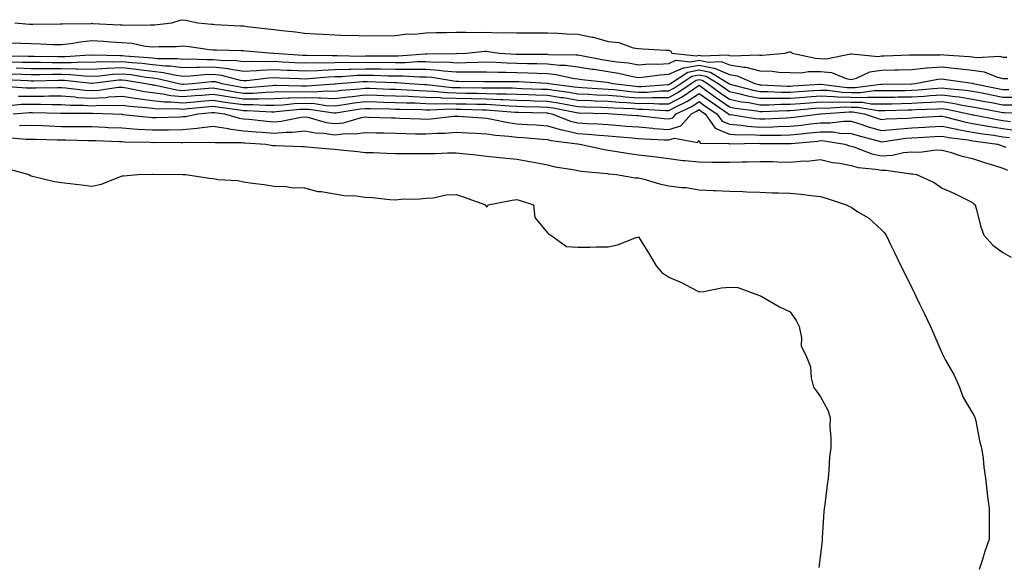
# Model space of a CAD drawing. Units: inches. Extents: x 976403 to 979043, y 7260938 to 7263578.
# Drawn here: x 976974 to 977299, y 7261703 to 7261883 of the extents above; entities that cross this region are included whole.
import ezdxf

# ---------------------------------------------------------------- set-up
doc = ezdxf.new("R2010")
doc.units = ezdxf.units.IN
doc.header["$MEASUREMENT"] = 0
doc.layers.add('Contour_97647260', color=7, linetype='Continuous', true_color=0xde374d)

msp = doc.modelspace()

# ---------------------------------------------------------------- linework, layer by layer
at = {"layer": 'Contour_97647260'}
for points in [[(976972.72, 7261881.92, 3149), (976977.56, 7261881.43, 3149), (976978.05, 7261881.4, 3149), (976978.58, 7261881.39, 3149), (976987.66, 7261881.53, 3149), (976988.05, 7261881.52, 3149), (976988.4, 7261881.57, 3149), (976997.82, 7261881.69, 3149), (976998.05, 7261881.71, 3149), (976998.27, 7261881.7, 3149), (977007.37, 7261881.24, 3149), (977008.05, 7261881.2, 3149), (977008.84, 7261881.13, 3149), (977017.39, 7261881.26, 3149), (977018.05, 7261881.18, 3149), (977018.74, 7261881.23, 3149), (977024.36, 7261881.92, 3149), (977027.18, 7261882.79, 3149), (977028.05, 7261882.91, 3149), (977028.93, 7261882.8, 3149), (977032.95, 7261881.92, 3149), (977037.58, 7261881.45, 3149), (977038.05, 7261881.39, 3149), (977038.6, 7261881.37, 3149), (977047.01, 7261880.88, 3149), (977048.05, 7261880.85, 3149), (977049.25, 7261880.72, 3149), (977056.04, 7261879.91, 3149), (977058.05, 7261879.71, 3149), (977060.63, 7261879.34, 3149), (977065.07, 7261878.94, 3149), (977068.05, 7261878.45, 3149), (977071.73, 7261878.24, 3149), (977074.24, 7261878.11, 3149), (977078.05, 7261877.89, 3149), (977082.25, 7261877.72, 3149), (977083.9, 7261877.77, 3149), (977088.05, 7261877.58, 3149), (977092.3, 7261877.67, 3149), (977093.76, 7261877.63, 3149), (977098.05, 7261877.71, 3149), (977101.74, 7261878.23, 3149), (977104.32, 7261878.19, 3149), (977108.05, 7261878.59, 3149), (977111.32, 7261878.65, 3149), (977114.83, 7261878.7, 3149), (977118.05, 7261878.76, 3149), (977121.13, 7261878.84, 3149), (977124.82, 7261878.69, 3149), (977128.05, 7261878.78, 3149), (977131.37, 7261878.6, 3149), (977134.86, 7261878.73, 3149), (977138.05, 7261878.53, 3149), (977141.43, 7261878.54, 3149), (977144.7, 7261878.57, 3149), (977148.05, 7261878.58, 3149), (977151.53, 7261878.44, 3149), (977154.43, 7261878.3, 3149), (977158.05, 7261878.16, 3149), (977162.78, 7261877.19, 3149), (977163.29, 7261877.16, 3149), (977168.05, 7261875.7, 3149), (977171.55, 7261875.42, 3149), (977176.28, 7261873.69, 3149), (977178.05, 7261873.44, 3149), (977179.45, 7261873.32, 3149), (977187.06, 7261872.91, 3149), (977188.05, 7261872.83, 3149), (977188.67, 7261872.54, 3149), (977189.05, 7261871.92, 3149), (977197.14, 7261871.01, 3149), (977198.05, 7261871.19, 3149), (977198.98, 7261870.99, 3149), (977207.51, 7261871.38, 3149), (977208.05, 7261871.16, 3149), (977208.95, 7261871.02, 3149), (977217.48, 7261871.35, 3149), (977218.05, 7261871.21, 3149), (977218.78, 7261871.19, 3149), (977226.38, 7261871.92, 3149), (977227.65, 7261872.32, 3149), (977228.05, 7261872.35, 3149), (977228.36, 7261872.23, 3149), (977228.7, 7261871.92, 3149), (977236.34, 7261870.21, 3149), (977238.05, 7261870.17, 3149), (977239.94, 7261870.03, 3149), (977247.83, 7261871.7, 3149), (977248.05, 7261871.66, 3149), (977248.26, 7261871.71, 3149), (977256.95, 7261870.82, 3149), (977258.05, 7261870.97, 3149), (977258.97, 7261871, 3149), (977267.44, 7261871.31, 3149), (977268.05, 7261871.32, 3149), (977268.59, 7261871.38, 3149), (977277.52, 7261871.39, 3149), (977278.05, 7261871.43, 3149), (977278.6, 7261871.37, 3149), (977286.93, 7261870.8, 3149), (977288.05, 7261870.67, 3149), (977289.51, 7261870.46, 3149), (977297.01, 7261870.88, 3149), (977298.05, 7261870.62, 3149), (977299.36, 7261870.61, 3149)], [(976971.42, 7261875.29, 3148), (976974.74, 7261875.23, 3148), (976978.05, 7261875.04, 3148), (976981.11, 7261874.98, 3148), (976985.22, 7261874.75, 3148), (976988.05, 7261874.69, 3148), (976991.18, 7261875.05, 3148), (976994.3, 7261875.67, 3148), (976998.05, 7261876.02, 3148), (977001.93, 7261875.8, 3148), (977004.33, 7261875.64, 3148), (977008.05, 7261875.42, 3148), (977011.27, 7261875.14, 3148), (977015.76, 7261874.21, 3148), (977018.05, 7261873.96, 3148), (977020.22, 7261874.09, 3148), (977025.84, 7261874.13, 3148), (977028.05, 7261874.27, 3148), (977030.16, 7261874.03, 3148), (977036.85, 7261873.12, 3148), (977038.05, 7261872.97, 3148), (977039.07, 7261872.94, 3148), (977047.22, 7261872.75, 3148), (977048.05, 7261872.72, 3148), (977048.77, 7261872.64, 3148), (977057.72, 7261871.92, 3148), (977058.06, 7261871.91, 3148), (977067.41, 7261871.28, 3148), (977068.05, 7261871.25, 3148), (977068.69, 7261871.28, 3148), (977077.25, 7261871.12, 3148), (977078.05, 7261871.14, 3148), (977078.8, 7261871.17, 3148), (977087.07, 7261870.94, 3148), (977088.05, 7261870.97, 3148), (977089.01, 7261870.96, 3148), (977097.19, 7261871.06, 3148), (977098.05, 7261871.05, 3148), (977098.92, 7261871.05, 3148), (977107.84, 7261871.71, 3148), (977108.05, 7261871.71, 3148), (977108.27, 7261871.7, 3148), (977117.92, 7261871.79, 3148), (977118.05, 7261871.78, 3148), (977118.19, 7261871.78, 3148), (977121.41, 7261871.92, 3148), (977127.48, 7261872.49, 3148), (977128.05, 7261872.5, 3148), (977128.6, 7261872.47, 3148), (977132.29, 7261871.92, 3148), (977137.69, 7261871.56, 3148), (977138.05, 7261871.55, 3148), (977138.43, 7261871.54, 3148), (977147.67, 7261871.54, 3148), (977148.05, 7261871.53, 3148), (977148.49, 7261871.48, 3148), (977157.49, 7261871.36, 3148), (977158.05, 7261871.3, 3148), (977158.79, 7261871.18, 3148), (977165.95, 7261869.82, 3148), (977168.05, 7261869.52, 3148), (977170.9, 7261869.07, 3148), (977174.81, 7261868.68, 3148), (977178.05, 7261868.08, 3148), (977181.63, 7261868.34, 3148), (977184.44, 7261868.31, 3148), (977188.05, 7261868.53, 3148), (977190.41, 7261869.56, 3148), (977195.15, 7261869.02, 3148), (977198.05, 7261869.59, 3148), (977201.01, 7261868.96, 3148), (977205.29, 7261869.16, 3148), (977208.05, 7261868.01, 3148), (977212.71, 7261867.26, 3148), (977213.42, 7261867.29, 3148), (977218.05, 7261866.09, 3148), (977222.12, 7261865.99, 3148), (977224.3, 7261865.67, 3148), (977228.05, 7261865.56, 3148), (977231.59, 7261865.46, 3148), (977234.08, 7261865.89, 3148), (977238.05, 7261865.82, 3148), (977241.66, 7261865.53, 3148), (977246.47, 7261863.5, 3148), (977248.05, 7261863.26, 3148), (977249.82, 7261863.69, 3148), (977254.25, 7261865.72, 3148), (977258.05, 7261866.25, 3148), (977262.49, 7261866.36, 3148), (977263.58, 7261866.39, 3148), (977268.05, 7261866.52, 3148), (977272.96, 7261867.01, 3148), (977273.14, 7261867.01, 3148), (977278.05, 7261867.41, 3148), (977283.02, 7261866.89, 3148), (977283.09, 7261866.88, 3148), (977288.05, 7261866.32, 3148), (977291.89, 7261865.76, 3148), (977295.92, 7261864.05, 3148), (977298.05, 7261863.54, 3148), (977299.66, 7261863.53, 3148)], [(976969.01, 7261870.96, 3147), (976977.05, 7261870.92, 3147), (976978.05, 7261870.88, 3147), (976979.08, 7261870.89, 3147), (976986.89, 7261870.76, 3147), (976988.05, 7261870.77, 3147), (976989.23, 7261870.74, 3147), (976997.42, 7261871.29, 3147), (976998.05, 7261871.28, 3147), (976998.67, 7261871.3, 3147), (977007.22, 7261871.09, 3147), (977008.05, 7261871.13, 3147), (977008.94, 7261871.03, 3147), (977016.64, 7261870.51, 3147), (977018.05, 7261870.34, 3147), (977019.82, 7261870.15, 3147), (977026.3, 7261870.17, 3147), (977028.05, 7261869.94, 3147), (977029.97, 7261870, 3147), (977035.88, 7261869.75, 3147), (977038.05, 7261869.81, 3147), (977040.44, 7261869.53, 3147), (977045.62, 7261869.49, 3147), (977048.05, 7261869.11, 3147), (977050.74, 7261869.23, 3147), (977055.24, 7261869.11, 3147), (977058.05, 7261869.21, 3147), (977060.89, 7261869.08, 3147), (977064.93, 7261868.8, 3147), (977068.05, 7261868.66, 3147), (977071.2, 7261868.77, 3147), (977074.84, 7261868.71, 3147), (977078.05, 7261868.81, 3147), (977081.08, 7261868.89, 3147), (977084.92, 7261868.8, 3147), (977088.05, 7261868.87, 3147), (977091.14, 7261868.83, 3147), (977095.01, 7261868.88, 3147), (977098.05, 7261868.84, 3147), (977101.13, 7261868.84, 3147), (977105.29, 7261869.16, 3147), (977108.05, 7261869.17, 3147), (977111.02, 7261868.95, 3147), (977115.13, 7261869, 3147), (977118.05, 7261868.75, 3147), (977121.17, 7261868.8, 3147), (977125.09, 7261868.96, 3147), (977128.05, 7261869, 3147), (977131.08, 7261868.89, 3147), (977134.78, 7261868.65, 3147), (977138.05, 7261868.54, 3147), (977141.52, 7261868.45, 3147), (977144.58, 7261868.45, 3147), (977148.05, 7261868.36, 3147), (977152.04, 7261867.93, 3147), (977154.04, 7261867.91, 3147), (977158.05, 7261867.37, 3147), (977162.77, 7261866.64, 3147), (977163.4, 7261866.57, 3147), (977168.05, 7261865.89, 3147), (977171.48, 7261865.35, 3147), (977175.61, 7261864.36, 3147), (977178.05, 7261863.91, 3147), (977180.2, 7261864.07, 3147), (977185.19, 7261864.78, 3147), (977188.05, 7261864.96, 3147), (977192.91, 7261867.06, 3147), (977193.16, 7261867.03, 3147), (977198.05, 7261867.98, 3147), (977203.04, 7261866.93, 3147), (977203.06, 7261866.93, 3147), (977208.05, 7261864.86, 3147), (977210.58, 7261864.45, 3147), (977216.39, 7261861.92, 3147), (977217.71, 7261861.58, 3147), (977218.05, 7261861.51, 3147), (977218.46, 7261861.51, 3147), (977227.17, 7261861.04, 3147), (977228.05, 7261861.03, 3147), (977228.87, 7261861.1, 3147), (977237.83, 7261861.7, 3147), (977238.05, 7261861.71, 3147), (977238.26, 7261861.71, 3147), (977246.73, 7261860.6, 3147), (977248.05, 7261860.57, 3147), (977249.42, 7261860.55, 3147), (977257.86, 7261861.73, 3147), (977258.24, 7261861.73, 3147), (977267.95, 7261861.82, 3147), (977268.05, 7261861.82, 3147), (977268.14, 7261861.83, 3147), (977269.14, 7261861.92, 3147), (977276.69, 7261863.28, 3147), (977278.05, 7261863.39, 3147), (977279.38, 7261863.25, 3147), (977287.97, 7261862, 3147), (977288.05, 7261861.99, 3147), (977288.11, 7261861.98, 3147), (977288.25, 7261861.92, 3147), (977296.41, 7261860.28, 3147), (977298.05, 7261859.97, 3147), (977300.03, 7261859.94, 3147)], [(976970.99, 7261868.98, 3146), (976975.09, 7261868.96, 3146), (976978.05, 7261868.87, 3146), (976981.1, 7261868.87, 3146), (976984.94, 7261868.81, 3146), (976988.05, 7261868.81, 3146), (976991.21, 7261868.76, 3146), (976995.15, 7261869.02, 3146), (976998.05, 7261868.96, 3146), (977000.86, 7261869.11, 3146), (977005.13, 7261869, 3146), (977008.05, 7261869.13, 3146), (977011.18, 7261868.79, 3146), (977014.68, 7261868.55, 3146), (977018.05, 7261868.14, 3146), (977022.27, 7261867.7, 3146), (977023.83, 7261867.7, 3146), (977028.05, 7261867.14, 3146), (977032.67, 7261867.3, 3146), (977033.4, 7261867.27, 3146), (977038.05, 7261867.4, 3146), (977042.94, 7261866.81, 3146), (977043.23, 7261866.74, 3146), (977048.05, 7261865.99, 3146), (977052.33, 7261866.2, 3146), (977053.63, 7261866.34, 3146), (977058.05, 7261866.53, 3146), (977062.43, 7261866.3, 3146), (977063.7, 7261866.27, 3146), (977068.05, 7261866.06, 3146), (977072.35, 7261866.22, 3146), (977073.64, 7261866.33, 3146), (977078.05, 7261866.48, 3146), (977082.74, 7261866.61, 3146), (977083.31, 7261866.66, 3146), (977088.05, 7261866.77, 3146), (977092.84, 7261866.71, 3146), (977093.27, 7261866.7, 3146), (977098.05, 7261866.63, 3146), (977102.77, 7261866.64, 3146), (977103.37, 7261866.6, 3146), (977108.05, 7261866.62, 3146), (977112.43, 7261866.3, 3146), (977113.9, 7261866.07, 3146), (977118.05, 7261865.72, 3146), (977121.91, 7261865.78, 3146), (977124.23, 7261865.74, 3146), (977128.05, 7261865.79, 3146), (977131.79, 7261865.66, 3146), (977134.31, 7261865.66, 3146), (977138.05, 7261865.53, 3146), (977141.58, 7261865.45, 3146), (977144.69, 7261865.28, 3146), (977148.05, 7261865.19, 3146), (977151, 7261864.87, 3146), (977156.29, 7261863.68, 3146), (977158.05, 7261863.44, 3146), (977159.37, 7261863.24, 3146), (977167.64, 7261862.33, 3146), (977168.05, 7261862.27, 3146), (977168.35, 7261862.22, 3146), (977169.61, 7261861.92, 3146), (977177.14, 7261861.01, 3146), (977178.05, 7261860.95, 3146), (977179.02, 7261860.95, 3146), (977187.73, 7261861.6, 3146), (977188.05, 7261861.6, 3146), (977188.26, 7261861.71, 3146), (977188.56, 7261861.92, 3146), (977194.32, 7261865.65, 3146), (977198.05, 7261866.38, 3146), (977201.73, 7261865.6, 3146), (977207.82, 7261861.92, 3146), (977207.95, 7261861.82, 3146), (977208.05, 7261861.75, 3146), (977208.26, 7261861.71, 3146), (977215.85, 7261859.72, 3146), (977218.05, 7261859.31, 3146), (977220.68, 7261859.29, 3146), (977225.18, 7261859.05, 3146), (977228.05, 7261859.04, 3146), (977230.73, 7261859.24, 3146), (977235.71, 7261859.58, 3146), (977238.05, 7261859.75, 3146), (977240.3, 7261859.67, 3146), (977245.17, 7261859.04, 3146), (977248.05, 7261858.96, 3146), (977251.04, 7261858.93, 3146), (977255.72, 7261859.59, 3146), (977258.05, 7261859.55, 3146), (977260.38, 7261859.59, 3146), (977265.76, 7261859.63, 3146), (977268.05, 7261859.67, 3146), (977270.16, 7261859.81, 3146), (977276.51, 7261860.38, 3146), (977278.05, 7261860.48, 3146), (977279.72, 7261860.25, 3146), (977285.85, 7261859.72, 3146), (977288.05, 7261859.38, 3146), (977291.19, 7261858.78, 3146), (977294.28, 7261858.15, 3146), (977298.05, 7261857.44, 3146), (977302.61, 7261857.36, 3146)], [(976971.26, 7261865.13, 3144), (976975.05, 7261864.92, 3144), (976978.05, 7261864.83, 3144), (976980.96, 7261864.83, 3144), (976985.05, 7261864.92, 3144), (976988.05, 7261864.93, 3144), (976991, 7261864.87, 3144), (976995.6, 7261864.37, 3144), (976998.05, 7261864.32, 3144), (977000.58, 7261864.45, 3144), (977004.98, 7261864.99, 3144), (977008.05, 7261865.12, 3144), (977010.94, 7261864.81, 3144), (977015.98, 7261863.99, 3144), (977018.05, 7261863.75, 3144), (977019.7, 7261863.57, 3144), (977026.71, 7261861.92, 3144), (977027.81, 7261861.68, 3144), (977028.05, 7261861.66, 3144), (977028.29, 7261861.68, 3144), (977031.22, 7261861.92, 3144), (977037.41, 7261862.56, 3144), (977038.05, 7261862.58, 3144), (977038.65, 7261862.52, 3144), (977040.89, 7261861.92, 3144), (977046.91, 7261860.78, 3144), (977048.05, 7261860.61, 3144), (977049.35, 7261860.62, 3144), (977057.42, 7261861.29, 3144), (977058.05, 7261861.3, 3144), (977058.66, 7261861.31, 3144), (977067.25, 7261861.12, 3144), (977068.05, 7261861.15, 3144), (977068.85, 7261861.12, 3144), (977077.95, 7261861.82, 3144), (977078.05, 7261861.81, 3144), (977078.15, 7261861.82, 3144), (977079.27, 7261861.92, 3144), (977087.41, 7261862.56, 3144), (977088.05, 7261862.58, 3144), (977088.7, 7261862.57, 3144), (977097.77, 7261862.2, 3144), (977098.33, 7261862.2, 3144), (977102.51, 7261861.92, 3144), (977107.74, 7261861.61, 3144), (977108.05, 7261861.6, 3144), (977108.39, 7261861.58, 3144), (977116.76, 7261860.63, 3144), (977118.05, 7261860.59, 3144), (977119.4, 7261860.57, 3144), (977126.63, 7261860.5, 3144), (977128.05, 7261860.47, 3144), (977129.55, 7261860.42, 3144), (977136.55, 7261860.42, 3144), (977138.05, 7261860.34, 3144), (977139.67, 7261860.3, 3144), (977146.2, 7261860.07, 3144), (977148.05, 7261860.03, 3144), (977150.31, 7261859.66, 3144), (977155.16, 7261859.03, 3144), (977158.05, 7261858.54, 3144), (977161.59, 7261858.38, 3144), (977164.35, 7261858.22, 3144), (977168.05, 7261858.05, 3144), (977172.25, 7261857.72, 3144), (977173.67, 7261857.55, 3144), (977178.05, 7261857.22, 3144), (977182.73, 7261857.24, 3144), (977183.42, 7261857.29, 3144), (977188.05, 7261857.31, 3144), (977191.07, 7261858.9, 3144), (977195.38, 7261861.92, 3144), (977197.01, 7261862.96, 3144), (977198.05, 7261863.17, 3144), (977199.09, 7261862.96, 3144), (977200.79, 7261861.92, 3144), (977204.96, 7261858.83, 3144), (977208.05, 7261856.73, 3144), (977212.03, 7261855.9, 3144), (977214.38, 7261855.59, 3144), (977218.05, 7261854.92, 3144), (977221.03, 7261854.9, 3144), (977224.92, 7261855.05, 3144), (977228.05, 7261855.04, 3144), (977231.43, 7261855.3, 3144), (977234.42, 7261855.55, 3144), (977238.05, 7261855.84, 3144), (977241.83, 7261855.7, 3144), (977244.11, 7261855.86, 3144), (977248.05, 7261855.75, 3144), (977251.84, 7261855.71, 3144), (977254.74, 7261855.23, 3144), (977258.05, 7261855.19, 3144), (977261.37, 7261855.24, 3144), (977264.64, 7261855.33, 3144), (977268.05, 7261855.38, 3144), (977271.74, 7261855.61, 3144), (977274.27, 7261855.7, 3144), (977278.05, 7261855.94, 3144), (977281.58, 7261855.45, 3144), (977285.33, 7261854.64, 3144), (977288.05, 7261854.21, 3144), (977289.97, 7261853.84, 3144), (977297.47, 7261852.5, 3144), (977298.05, 7261852.39, 3144), (977298.51, 7261852.38, 3144), (977308.03, 7261851.94, 3144)], [(976973.14, 7261867.01, 3145), (976978.05, 7261866.85, 3145), (976982.99, 7261866.86, 3145), (976983.11, 7261866.86, 3145), (976988.05, 7261866.87, 3145), (976992.91, 7261866.78, 3145), (976993.23, 7261866.74, 3145), (976998.05, 7261866.64, 3145), (977003.03, 7261866.9, 3145), (977003.07, 7261866.9, 3145), (977008.05, 7261867.13, 3145), (977012.74, 7261866.61, 3145), (977013.48, 7261866.49, 3145), (977018.05, 7261865.94, 3145), (977021.69, 7261865.56, 3145), (977025.25, 7261864.72, 3145), (977028.05, 7261864.35, 3145), (977030.57, 7261864.44, 3145), (977035.06, 7261864.91, 3145), (977038.05, 7261865, 3145), (977040.79, 7261864.66, 3145), (977046.93, 7261863.04, 3145), (977048.05, 7261862.88, 3145), (977049.05, 7261862.92, 3145), (977056.21, 7261863.76, 3145), (977058.05, 7261863.83, 3145), (977059.88, 7261863.75, 3145), (977066.42, 7261863.55, 3145), (977068.05, 7261863.47, 3145), (977069.66, 7261863.53, 3145), (977075.89, 7261864.08, 3145), (977078.05, 7261864.15, 3145), (977080.34, 7261864.21, 3145), (977085.36, 7261864.61, 3145), (977088.05, 7261864.67, 3145), (977090.77, 7261864.64, 3145), (977095.52, 7261864.45, 3145), (977098.05, 7261864.41, 3145), (977100.55, 7261864.42, 3145), (977105.91, 7261864.06, 3145), (977108.05, 7261864.07, 3145), (977110.06, 7261863.93, 3145), (977117.21, 7261862.76, 3145), (977118.05, 7261862.69, 3145), (977118.83, 7261862.7, 3145), (977127.4, 7261862.57, 3145), (977128.05, 7261862.57, 3145), (977128.68, 7261862.55, 3145), (977137.42, 7261862.55, 3145), (977138.05, 7261862.53, 3145), (977138.65, 7261862.52, 3145), (977147.94, 7261862.03, 3145), (977148.05, 7261862.02, 3145), (977148.14, 7261862.01, 3145), (977148.54, 7261861.92, 3145), (977156.96, 7261860.83, 3145), (977158.05, 7261860.64, 3145), (977159.39, 7261860.58, 3145), (977166.29, 7261860.16, 3145), (977168.05, 7261860.08, 3145), (977170.04, 7261859.93, 3145), (977175.41, 7261859.28, 3145), (977178.05, 7261859.09, 3145), (977180.87, 7261859.1, 3145), (977185.57, 7261859.44, 3145), (977188.05, 7261859.45, 3145), (977189.66, 7261860.31, 3145), (977191.98, 7261861.92, 3145), (977195.66, 7261864.31, 3145), (977198.05, 7261864.77, 3145), (977200.4, 7261864.27, 3145), (977204.3, 7261861.92, 3145), (977206.46, 7261860.33, 3145), (977208.05, 7261859.24, 3145), (977211.44, 7261858.53, 3145), (977214, 7261857.87, 3145), (977218.05, 7261857.12, 3145), (977222.88, 7261857.09, 3145), (977223.2, 7261857.07, 3145), (977228.05, 7261857.04, 3145), (977232.58, 7261857.39, 3145), (977233.59, 7261857.46, 3145), (977238.05, 7261857.79, 3145), (977242.33, 7261857.64, 3145), (977243.61, 7261857.48, 3145), (977248.05, 7261857.36, 3145), (977252.66, 7261857.31, 3145), (977253.56, 7261857.43, 3145), (977258.05, 7261857.37, 3145), (977262.52, 7261857.45, 3145), (977263.59, 7261857.46, 3145), (977268.05, 7261857.53, 3145), (977272.19, 7261857.78, 3145), (977274.09, 7261857.96, 3145), (977278.05, 7261858.21, 3145), (977282.37, 7261857.6, 3145), (977283.63, 7261857.5, 3145), (977288.05, 7261856.79, 3145), (977292.14, 7261856.01, 3145), (977294.36, 7261855.61, 3145), (977298.05, 7261854.92, 3145), (977300.99, 7261854.86, 3145)], [(976969.4, 7261863.27, 3143), (976977.13, 7261862.84, 3143), (976978.05, 7261862.81, 3143), (976978.94, 7261862.81, 3143), (976987, 7261862.97, 3143), (976988.05, 7261862.97, 3143), (976989.09, 7261862.96, 3143), (976997.97, 7261862, 3143), (976998.05, 7261862, 3143), (976998.14, 7261862.01, 3143), (977006.9, 7261863.07, 3143), (977008.05, 7261863.12, 3143), (977009.13, 7261863, 3143), (977015.82, 7261861.92, 3143), (977017.66, 7261861.53, 3143), (977018.05, 7261861.48, 3143), (977018.55, 7261861.42, 3143), (977025.94, 7261859.81, 3143), (977028.05, 7261859.63, 3143), (977030.16, 7261859.81, 3143), (977036.45, 7261860.32, 3143), (977038.05, 7261860.46, 3143), (977039.8, 7261860.17, 3143), (977045.27, 7261859.14, 3143), (977048.05, 7261858.72, 3143), (977051.21, 7261858.76, 3143), (977055.21, 7261859.08, 3143), (977058.05, 7261859.12, 3143), (977060.75, 7261859.22, 3143), (977065.26, 7261859.13, 3143), (977068.05, 7261859.22, 3143), (977070.83, 7261859.14, 3143), (977075.64, 7261859.51, 3143), (977078.05, 7261859.41, 3143), (977080.28, 7261859.69, 3143), (977086.32, 7261860.19, 3143), (977088.05, 7261860.39, 3143), (977089.62, 7261860.35, 3143), (977096.2, 7261860.07, 3143), (977098.05, 7261860.03, 3143), (977100.02, 7261859.95, 3143), (977105.74, 7261859.61, 3143), (977108.05, 7261859.52, 3143), (977110.55, 7261859.42, 3143), (977115.04, 7261858.91, 3143), (977118.05, 7261858.8, 3143), (977121.21, 7261858.76, 3143), (977124.85, 7261858.72, 3143), (977128.05, 7261858.66, 3143), (977131.45, 7261858.52, 3143), (977134.65, 7261858.52, 3143), (977138.05, 7261858.37, 3143), (977141.71, 7261858.26, 3143), (977144.3, 7261858.17, 3143), (977148.05, 7261858.06, 3143), (977152.63, 7261857.34, 3143), (977153.37, 7261857.24, 3143), (977158.05, 7261856.44, 3143), (977162.38, 7261856.25, 3143), (977163.75, 7261856.22, 3143), (977168.05, 7261856.03, 3143), (977171.85, 7261855.72, 3143), (977174.34, 7261855.63, 3143), (977178.05, 7261855.36, 3143), (977181.5, 7261855.37, 3143), (977184.82, 7261855.15, 3143), (977188.05, 7261855.16, 3143), (977192.46, 7261857.51, 3143), (977196.32, 7261860.19, 3143), (977198.05, 7261861.33, 3143), (977200.22, 7261859.75, 3143), (977203.48, 7261857.35, 3143), (977208.05, 7261854.22, 3143), (977209.95, 7261853.82, 3143), (977217.07, 7261852.9, 3143), (977218.05, 7261852.72, 3143), (977218.84, 7261852.71, 3143), (977226.93, 7261853.04, 3143), (977228.05, 7261853.04, 3143), (977229.26, 7261853.13, 3143), (977236.23, 7261853.74, 3143), (977238.05, 7261853.87, 3143), (977239.93, 7261853.8, 3143), (977245.76, 7261854.21, 3143), (977248.05, 7261854.14, 3143), (977250.25, 7261854.12, 3143), (977256.95, 7261853.02, 3143), (977258.05, 7261853, 3143), (977259.15, 7261853.02, 3143), (977266.76, 7261853.21, 3143), (977268.05, 7261853.23, 3143), (977269.45, 7261853.32, 3143), (977276.4, 7261853.57, 3143), (977278.05, 7261853.68, 3143), (977279.58, 7261853.45, 3143), (977286.79, 7261851.92, 3143), (977287.79, 7261851.66, 3143), (977288.05, 7261851.61, 3143), (977288.43, 7261851.54, 3143), (977296.17, 7261850.04, 3143), (977298.05, 7261849.73, 3143), (977300.56, 7261849.41, 3143)], [(976968.93, 7261861.04, 3142), (976976.55, 7261860.42, 3142), (976979.55, 7261860.42, 3142), (976986.75, 7261860.62, 3142), (976988.05, 7261860.62, 3142), (976989.45, 7261860.52, 3142), (976995.8, 7261859.67, 3142), (976998.05, 7261859.54, 3142), (977000.31, 7261859.66, 3142), (977006.78, 7261860.65, 3142), (977008.05, 7261860.73, 3142), (977009.46, 7261860.51, 3142), (977015.38, 7261859.25, 3142), (977018.05, 7261858.89, 3142), (977021.47, 7261858.5, 3142), (977024.07, 7261857.94, 3142), (977028.05, 7261857.58, 3142), (977032.03, 7261857.94, 3142), (977034.24, 7261858.11, 3142), (977038.05, 7261858.44, 3142), (977042.2, 7261857.77, 3142), (977043.63, 7261857.5, 3142), (977048.05, 7261856.82, 3142), (977053.01, 7261856.88, 3142), (977053.09, 7261856.88, 3142), (977058.05, 7261856.95, 3142), (977062.84, 7261857.13, 3142), (977063.26, 7261857.13, 3142), (977068.05, 7261857.3, 3142), (977072.82, 7261857.15, 3142), (977073.31, 7261857.18, 3142), (977078.05, 7261857.01, 3142), (977082.42, 7261857.55, 3142), (977083.79, 7261857.66, 3142), (977088.05, 7261858.16, 3142), (977091.92, 7261858.05, 3142), (977094.09, 7261857.96, 3142), (977098.05, 7261857.85, 3142), (977102.29, 7261857.68, 3142), (977103.72, 7261857.59, 3142), (977108.05, 7261857.43, 3142), (977112.72, 7261857.25, 3142), (977113.31, 7261857.18, 3142), (977118.05, 7261857.03, 3142), (977123.03, 7261856.94, 3142), (977123.07, 7261856.94, 3142), (977128.05, 7261856.85, 3142), (977132.78, 7261856.65, 3142), (977133.37, 7261856.6, 3142), (977138.05, 7261856.38, 3142), (977142.4, 7261856.27, 3142), (977143.73, 7261856.24, 3142), (977148.05, 7261856.11, 3142), (977151.66, 7261855.53, 3142), (977155.13, 7261854.84, 3142), (977158.05, 7261854.34, 3142), (977160.37, 7261854.24, 3142), (977165.88, 7261854.09, 3142), (977168.05, 7261854, 3142), (977169.97, 7261853.84, 3142), (977176.35, 7261853.62, 3142), (977178.05, 7261853.49, 3142), (977179.63, 7261853.5, 3142), (977186.96, 7261853.01, 3142), (977188.05, 7261853.02, 3142), (977190.38, 7261854.25, 3142), (977194, 7261855.97, 3142), (977198.05, 7261858.66, 3142), (977201.95, 7261855.82, 3142), (977207.74, 7261851.92, 3142), (977207.86, 7261851.73, 3142), (977208.05, 7261851.67, 3142), (977208.33, 7261851.64, 3142), (977216.46, 7261850.33, 3142), (977218.05, 7261850.22, 3142), (977219.71, 7261850.26, 3142), (977226.77, 7261850.64, 3142), (977228.05, 7261850.67, 3142), (977229.18, 7261850.79, 3142), (977238.03, 7261851.9, 3142), (977238.05, 7261851.9, 3142), (977238.07, 7261851.9, 3142), (977238.19, 7261851.92, 3142), (977247.42, 7261852.55, 3142), (977248.05, 7261852.54, 3142), (977248.66, 7261852.53, 3142), (977252.38, 7261851.92, 3142), (977256.61, 7261850.48, 3142), (977258.05, 7261850.06, 3142), (977259.73, 7261850.24, 3142), (977266.64, 7261850.51, 3142), (977268.05, 7261850.64, 3142), (977269.27, 7261850.7, 3142), (977277.26, 7261851.13, 3142), (977278.05, 7261851.17, 3142), (977279.01, 7261850.96, 3142), (977285.37, 7261849.24, 3142), (977288.05, 7261848.76, 3142), (977291.86, 7261848.11, 3142), (977293.85, 7261847.72, 3142), (977298.05, 7261847.06, 3142), (977302.6, 7261846.47, 3142)], [(976973.87, 7261857.74, 3141), (976982.23, 7261857.74, 3141), (976983.92, 7261857.79, 3141), (976988.05, 7261857.79, 3141), (976992.49, 7261857.48, 3141), (976993.47, 7261857.34, 3141), (976998.05, 7261857.07, 3141), (977002.65, 7261857.32, 3141), (977003.6, 7261857.47, 3141), (977008.05, 7261857.76, 3141), (977012.97, 7261857, 3141), (977013.1, 7261856.97, 3141), (977018.05, 7261856.3, 3141), (977022, 7261855.87, 3141), (977024.07, 7261855.9, 3141), (977028.05, 7261855.54, 3141), (977032.02, 7261855.89, 3141), (977033.9, 7261856.07, 3141), (977038.05, 7261856.42, 3141), (977041.93, 7261855.8, 3141), (977044.5, 7261855.47, 3141), (977048.05, 7261854.94, 3141), (977051.1, 7261854.97, 3141), (977055.23, 7261854.74, 3141), (977058.05, 7261854.78, 3141), (977061.03, 7261854.9, 3141), (977064.71, 7261855.26, 3141), (977068.05, 7261855.38, 3141), (977071.4, 7261855.27, 3141), (977075.27, 7261854.7, 3141), (977078.05, 7261854.6, 3141), (977081.12, 7261854.99, 3141), (977084.46, 7261855.51, 3141), (977088.05, 7261855.93, 3141), (977091.95, 7261855.82, 3141), (977094.18, 7261855.79, 3141), (977098.05, 7261855.68, 3141), (977101.66, 7261855.53, 3141), (977104.49, 7261855.48, 3141), (977108.05, 7261855.35, 3141), (977111.35, 7261855.22, 3141), (977114.61, 7261855.36, 3141), (977118.05, 7261855.24, 3141), (977121.31, 7261855.18, 3141), (977124.88, 7261855.09, 3141), (977128.05, 7261855.04, 3141), (977131.04, 7261854.91, 3141), (977135.44, 7261854.53, 3141), (977138.05, 7261854.41, 3141), (977140.47, 7261854.34, 3141), (977145.76, 7261854.21, 3141), (977148.05, 7261854.16, 3141), (977149.97, 7261853.84, 3141), (977157.66, 7261852.31, 3141), (977158.05, 7261852.24, 3141), (977158.36, 7261852.23, 3141), (977168, 7261851.97, 3141), (977168.1, 7261851.97, 3141), (977169.39, 7261851.92, 3141), (977177.51, 7261851.38, 3141), (977178.05, 7261851.33, 3141), (977178.68, 7261851.29, 3141), (977186.48, 7261850.35, 3141), (977188.05, 7261850.23, 3141), (977189.36, 7261850.61, 3141), (977190.48, 7261851.92, 3141), (977195.61, 7261854.36, 3141), (977198.05, 7261855.97, 3141), (977200.39, 7261854.26, 3141), (977203.88, 7261851.92, 3141), (977205.62, 7261849.49, 3141), (977208.05, 7261848.46, 3141), (977211.81, 7261848.16, 3141), (977213.95, 7261847.82, 3141), (977218.05, 7261847.55, 3141), (977222.33, 7261847.64, 3141), (977223.85, 7261847.72, 3141), (977228.05, 7261847.83, 3141), (977231.75, 7261848.22, 3141), (977234.73, 7261848.6, 3141), (977238.05, 7261848.96, 3141), (977241.06, 7261848.91, 3141), (977245.65, 7261849.52, 3141), (977248.05, 7261849.47, 3141), (977251.62, 7261848.35, 3141), (977253.75, 7261847.62, 3141), (977258.05, 7261846.38, 3141), (977263.01, 7261846.88, 3141), (977263.08, 7261846.89, 3141), (977268.05, 7261847.34, 3141), (977272.41, 7261847.56, 3141), (977273.77, 7261847.64, 3141), (977278.05, 7261847.87, 3141), (977282.95, 7261846.82, 3141), (977283.18, 7261846.79, 3141), (977288.05, 7261845.9, 3141), (977291.46, 7261845.33, 3141), (977295.13, 7261844.84, 3141), (977298.05, 7261844.38, 3141), (977300.23, 7261844.1, 3141)], [(976970.83, 7261854.7, 3140), (976974.91, 7261855.06, 3140), (976978.05, 7261855.07, 3140), (976981.19, 7261855.06, 3140), (976985.02, 7261854.95, 3140), (976988.05, 7261854.95, 3140), (976990.88, 7261854.75, 3140), (976995.2, 7261854.77, 3140), (976998.05, 7261854.6, 3140), (977000.88, 7261854.75, 3140), (977005.36, 7261854.61, 3140), (977008.05, 7261854.78, 3140), (977010.53, 7261854.4, 3140), (977015.97, 7261854, 3140), (977018.05, 7261853.73, 3140), (977019.67, 7261853.54, 3140), (977026.31, 7261853.66, 3140), (977028.05, 7261853.5, 3140), (977029.79, 7261853.66, 3140), (977035.76, 7261854.21, 3140), (977038.05, 7261854.41, 3140), (977040.19, 7261854.06, 3140), (977046.72, 7261853.25, 3140), (977048.05, 7261853.04, 3140), (977049.19, 7261853.06, 3140), (977057.38, 7261852.59, 3140), (977058.05, 7261852.6, 3140), (977058.76, 7261852.63, 3140), (977066.57, 7261853.4, 3140), (977068.05, 7261853.45, 3140), (977069.53, 7261853.4, 3140), (977077.77, 7261852.2, 3140), (977078.05, 7261852.19, 3140), (977078.36, 7261852.23, 3140), (977086.46, 7261853.51, 3140), (977088.05, 7261853.7, 3140), (977089.78, 7261853.65, 3140), (977096.42, 7261853.55, 3140), (977098.05, 7261853.5, 3140), (977099.57, 7261853.44, 3140), (977106.64, 7261853.33, 3140), (977108.05, 7261853.27, 3140), (977109.35, 7261853.22, 3140), (977116.46, 7261853.51, 3140), (977118.05, 7261853.45, 3140), (977119.56, 7261853.43, 3140), (977126.73, 7261853.24, 3140), (977128.05, 7261853.22, 3140), (977129.3, 7261853.17, 3140), (977137.51, 7261852.46, 3140), (977138.05, 7261852.43, 3140), (977138.55, 7261852.42, 3140), (977147.77, 7261852.2, 3140), (977148.05, 7261852.19, 3140), (977148.28, 7261852.15, 3140), (977149.49, 7261851.92, 3140), (977155.65, 7261849.52, 3140), (977158.05, 7261848.97, 3140), (977161.22, 7261848.75, 3140), (977164.71, 7261848.58, 3140), (977168.05, 7261848.35, 3140), (977171.93, 7261848.04, 3140), (977174.03, 7261847.9, 3140), (977178.05, 7261847.58, 3140), (977182.79, 7261847.18, 3140), (977183.26, 7261847.13, 3140), (977188.05, 7261846.76, 3140), (977192.04, 7261847.93, 3140), (977195.48, 7261851.92, 3140), (977197.22, 7261852.75, 3140), (977198.05, 7261853.3, 3140), (977198.84, 7261852.71, 3140), (977200.02, 7261851.92, 3140), (977203.36, 7261847.23, 3140), (977208.05, 7261845.26, 3140), (977211.15, 7261845.02, 3140), (977214.9, 7261845.07, 3140), (977218.05, 7261844.87, 3140), (977221.07, 7261844.94, 3140), (977225.06, 7261844.91, 3140), (977228.05, 7261844.99, 3140), (977231.49, 7261845.36, 3140), (977234.36, 7261845.61, 3140), (977238.05, 7261846.02, 3140), (977242.09, 7261845.96, 3140), (977244.4, 7261845.57, 3140), (977248.05, 7261845.49, 3140), (977250.77, 7261844.64, 3140), (977256.97, 7261843, 3140), (977258.05, 7261842.69, 3140), (977258.91, 7261842.78, 3140), (977266.1, 7261843.87, 3140), (977268.05, 7261844.05, 3140), (977270.3, 7261844.17, 3140), (977275.54, 7261844.43, 3140), (977278.05, 7261844.56, 3140), (977280.23, 7261844.1, 3140), (977286.67, 7261843.3, 3140), (977288.05, 7261843.04, 3140), (977289.02, 7261842.89, 3140), (977296.32, 7261841.92, 3140), (977297.59, 7261841.46, 3140), (977298.05, 7261841.31, 3140), (977299.06, 7261840.91, 3140)], [(976972.15, 7261851.92, 3139), (976977.58, 7261852.39, 3139), (976978.05, 7261852.4, 3139), (976978.53, 7261852.4, 3139), (976987.86, 7261852.11, 3139), (976988.05, 7261852.11, 3139), (976988.23, 7261852.1, 3139), (976997.83, 7261852.14, 3139), (976998.05, 7261852.13, 3139), (976998.27, 7261852.14, 3139), (977004.97, 7261851.92, 3139), (977007.88, 7261851.75, 3139), (977008.05, 7261851.75, 3139), (977008.24, 7261851.73, 3139), (977016.89, 7261850.76, 3139), (977018.05, 7261850.69, 3139), (977019.27, 7261850.7, 3139), (977027.09, 7261850.96, 3139), (977028.05, 7261850.98, 3139), (977028.91, 7261851.06, 3139), (977032.92, 7261851.92, 3139), (977037.62, 7261852.35, 3139), (977038.05, 7261852.39, 3139), (977038.45, 7261852.32, 3139), (977041.7, 7261851.92, 3139), (977046.62, 7261850.49, 3139), (977048.05, 7261850.32, 3139), (977049.81, 7261850.16, 3139), (977055.66, 7261849.53, 3139), (977058.05, 7261849.33, 3139), (977060.43, 7261849.54, 3139), (977066.99, 7261850.86, 3139), (977068.05, 7261850.96, 3139), (977069.21, 7261850.76, 3139), (977075.21, 7261849.08, 3139), (977078.05, 7261848.68, 3139), (977080.97, 7261849, 3139), (977086.83, 7261850.7, 3139), (977088.05, 7261850.88, 3139), (977089.11, 7261850.86, 3139), (977096.72, 7261850.59, 3139), (977098.05, 7261850.55, 3139), (977099.46, 7261850.51, 3139), (977106.37, 7261850.24, 3139), (977108.05, 7261850.19, 3139), (977109.67, 7261850.3, 3139), (977117.26, 7261851.13, 3139), (977118.05, 7261851.19, 3139), (977118.83, 7261851.14, 3139), (977126.67, 7261850.54, 3139), (977128.05, 7261850.46, 3139), (977129.78, 7261850.19, 3139), (977135.16, 7261849.03, 3139), (977138.05, 7261848.64, 3139), (977141.57, 7261848.4, 3139), (977144.39, 7261848.26, 3139), (977148.05, 7261848.01, 3139), (977152.75, 7261846.62, 3139), (977153.44, 7261846.53, 3139), (977158.05, 7261845.47, 3139), (977161.37, 7261845.24, 3139), (977165.08, 7261844.89, 3139), (977168.05, 7261844.67, 3139), (977170.61, 7261844.48, 3139), (977175.98, 7261843.99, 3139), (977178.05, 7261843.82, 3139), (977179.81, 7261843.68, 3139), (977186.57, 7261843.4, 3139), (977188.05, 7261843.3, 3139), (977189.98, 7261843.85, 3139), (977197.54, 7261842.43, 3139), (977198.05, 7261843.18, 3139), (977198.43, 7261842.3, 3139), (977207.81, 7261842.16, 3139), (977208.05, 7261842.06, 3139), (977208.18, 7261842.05, 3139), (977217.76, 7261842.21, 3139), (977218.05, 7261842.19, 3139), (977218.32, 7261842.19, 3139), (977227.84, 7261842.13, 3139), (977228.05, 7261842.14, 3139), (977228.3, 7261842.17, 3139), (977237.01, 7261842.96, 3139), (977238.05, 7261843.08, 3139), (977239.19, 7261843.06, 3139), (977246.01, 7261841.92, 3139), (977247.51, 7261841.38, 3139), (977248.05, 7261841.28, 3139), (977248.94, 7261841.03, 3139), (977254.91, 7261838.78, 3139), (977258.05, 7261838.13, 3139), (977261.69, 7261838.28, 3139), (977265.33, 7261839.2, 3139), (977268.05, 7261839.36, 3139), (977270.66, 7261839.31, 3139), (977276.14, 7261840.01, 3139), (977278.05, 7261839.96, 3139), (977280.72, 7261839.25, 3139), (977284.17, 7261838.04, 3139), (977288.05, 7261837.22, 3139), (977292.01, 7261835.88, 3139), (977295, 7261834.97, 3139), (977298.05, 7261833.98, 3139), (977299.53, 7261833.4, 3139)], [(976974.21, 7261848.08, 3138), (976978.05, 7261848.17, 3138), (976981.95, 7261848.02, 3138), (976984.05, 7261847.92, 3138), (976988.05, 7261847.77, 3138), (976992.23, 7261847.74, 3138), (976993.88, 7261847.75, 3138), (976998.05, 7261847.72, 3138), (977002.44, 7261847.53, 3138), (977003.59, 7261847.46, 3138), (977008.05, 7261847.26, 3138), (977013.04, 7261846.91, 3138), (977013.06, 7261846.91, 3138), (977018.05, 7261846.6, 3138), (977022.8, 7261846.67, 3138), (977023.3, 7261846.67, 3138), (977028.05, 7261846.74, 3138), (977032.79, 7261847.18, 3138), (977033.46, 7261847.33, 3138), (977038.05, 7261847.87, 3138), (977042.93, 7261847.04, 3138), (977043.12, 7261846.99, 3138), (977048.05, 7261846.36, 3138), (977052.13, 7261846, 3138), (977054.09, 7261845.88, 3138), (977058.05, 7261845.54, 3138), (977062.01, 7261845.88, 3138), (977064.11, 7261845.86, 3138), (977068.05, 7261846.28, 3138), (977071.74, 7261845.61, 3138), (977074.45, 7261845.52, 3138), (977078.05, 7261845.02, 3138), (977081.53, 7261845.4, 3138), (977084.69, 7261845.28, 3138), (977088.05, 7261845.8, 3138), (977091.81, 7261845.68, 3138), (977094.35, 7261845.62, 3138), (977098.05, 7261845.51, 3138), (977101.55, 7261845.42, 3138), (977104.59, 7261845.38, 3138), (977108.05, 7261845.29, 3138), (977111.65, 7261845.52, 3138), (977114.38, 7261845.59, 3138), (977118.05, 7261845.86, 3138), (977121.77, 7261845.64, 3138), (977124.42, 7261845.55, 3138), (977128.05, 7261845.35, 3138), (977131.02, 7261844.89, 3138), (977135.39, 7261844.58, 3138), (977138.05, 7261844.21, 3138), (977140.21, 7261844.08, 3138), (977146.4, 7261843.57, 3138), (977148.05, 7261843.45, 3138), (977149.23, 7261843.1, 3138), (977157.97, 7261842, 3138), (977158.05, 7261841.98, 3138), (977158.11, 7261841.98, 3138), (977158.71, 7261841.92, 3138), (977166.36, 7261840.23, 3138), (977168.05, 7261839.98, 3138), (977170.31, 7261839.66, 3138), (977174.95, 7261838.82, 3138), (977178.05, 7261838.42, 3138), (977182.05, 7261837.92, 3138), (977183.89, 7261837.76, 3138), (977188.05, 7261837.18, 3138), (977192.72, 7261836.59, 3138), (977193.38, 7261836.59, 3138), (977198.05, 7261836.12, 3138), (977202.18, 7261836.05, 3138), (977203.94, 7261836.03, 3138), (977208.05, 7261835.96, 3138), (977212.22, 7261836.09, 3138), (977213.84, 7261836.13, 3138), (977218.05, 7261836.25, 3138), (977222.3, 7261836.17, 3138), (977223.84, 7261836.13, 3138), (977228.05, 7261836.05, 3138), (977232.55, 7261836.42, 3138), (977233.59, 7261836.38, 3138), (977238.05, 7261836.87, 3138), (977241.98, 7261835.85, 3138), (977244.33, 7261835.64, 3138), (977248.05, 7261834.9, 3138), (977250.39, 7261834.26, 3138), (977256.24, 7261833.73, 3138), (977258.05, 7261833.36, 3138), (977259.54, 7261833.41, 3138), (977267.83, 7261832.14, 3138), (977268.05, 7261832.15, 3138), (977268.27, 7261832.14, 3138), (977269.6, 7261831.92, 3138), (977275.4, 7261829.27, 3138), (977278.05, 7261827.43, 3138), (977281.94, 7261825.81, 3138), (977286.48, 7261823.49, 3138), (977288.05, 7261822.75, 3138), (977288.45, 7261822.32, 3138), (977288.89, 7261821.92, 3138), (977289.25, 7261820.72, 3138), (977290.83, 7261814.7, 3138), (977291.74, 7261811.92, 3138), (977294.78, 7261808.65, 3138), (977298.05, 7261806.27, 3138), (977300.83, 7261804.7, 3138)], [(976970.2, 7261844.07, 3137), (976976.4, 7261843.57, 3137), (976978.05, 7261843.6, 3137), (976979.67, 7261843.54, 3137), (976986.59, 7261843.38, 3137), (976988.05, 7261843.33, 3137), (976989.45, 7261843.32, 3137), (976996.83, 7261843.14, 3137), (976998.05, 7261843.13, 3137), (976999.21, 7261843.08, 3137), (977007.16, 7261842.81, 3137), (977008.05, 7261842.77, 3137), (977008.85, 7261842.72, 3137), (977017.42, 7261842.55, 3137), (977018.05, 7261842.52, 3137), (977018.66, 7261842.53, 3137), (977027.47, 7261842.5, 3137), (977028.05, 7261842.51, 3137), (977028.69, 7261842.56, 3137), (977037.46, 7261842.51, 3137), (977038.05, 7261842.57, 3137), (977038.62, 7261842.49, 3137), (977047.5, 7261842.47, 3137), (977048.05, 7261842.4, 3137), (977048.49, 7261842.36, 3137), (977055.36, 7261841.92, 3137), (977057.63, 7261841.5, 3137), (977058.05, 7261841.46, 3137), (977058.53, 7261841.44, 3137), (977067.33, 7261841.2, 3137), (977068.05, 7261841.18, 3137), (977068.89, 7261841.08, 3137), (977076.56, 7261840.43, 3137), (977078.05, 7261840.24, 3137), (977079.93, 7261840.04, 3137), (977085.62, 7261839.49, 3137), (977088.05, 7261839.22, 3137), (977090.81, 7261839.16, 3137), (977095.06, 7261838.93, 3137), (977098.05, 7261838.86, 3137), (977101.08, 7261838.89, 3137), (977104.92, 7261838.8, 3137), (977108.05, 7261838.83, 3137), (977111.11, 7261838.86, 3137), (977115.21, 7261839.08, 3137), (977118.05, 7261839.12, 3137), (977121.25, 7261838.72, 3137), (977124.59, 7261838.46, 3137), (977128.05, 7261837.97, 3137), (977132.42, 7261837.55, 3137), (977133.5, 7261837.37, 3137), (977138.05, 7261836.98, 3137), (977142.32, 7261836.19, 3137), (977144.1, 7261835.87, 3137), (977148.05, 7261835.13, 3137), (977150.63, 7261834.5, 3137), (977156.4, 7261833.57, 3137), (977158.05, 7261833.22, 3137), (977159.16, 7261833.03, 3137), (977167.74, 7261832.23, 3137), (977168.05, 7261832.18, 3137), (977168.28, 7261832.15, 3137), (977170.84, 7261831.92, 3137), (977177.01, 7261830.88, 3137), (977178.05, 7261830.82, 3137), (977179.51, 7261830.46, 3137), (977185.01, 7261828.88, 3137), (977188.05, 7261828.21, 3137), (977192.33, 7261827.64, 3137), (977193.78, 7261827.65, 3137), (977198.05, 7261826.88, 3137), (977202.8, 7261826.67, 3137), (977203.33, 7261826.64, 3137), (977208.05, 7261826.41, 3137), (977212.45, 7261826.32, 3137), (977213.79, 7261826.18, 3137), (977218.05, 7261826.07, 3137), (977222.07, 7261825.94, 3137), (977224.02, 7261825.95, 3137), (977228.05, 7261825.84, 3137), (977231.58, 7261825.45, 3137), (977234.96, 7261825.01, 3137), (977238.05, 7261824.65, 3137), (977240.2, 7261824.07, 3137), (977246.45, 7261821.92, 3137), (977247.55, 7261821.42, 3137), (977248.05, 7261821.13, 3137), (977250.29, 7261819.68, 3137), (977253.78, 7261817.65, 3137), (977258.05, 7261813.73, 3137), (977258.94, 7261812.81, 3137), (977259.59, 7261811.92, 3137), (977261.08, 7261808.89, 3137), (977262.38, 7261806.25, 3137), (977264.5, 7261801.92, 3137), (977265.66, 7261799.53, 3137), (977268.05, 7261794.66, 3137), (977268.95, 7261792.82, 3137), (977269.4, 7261791.92, 3137), (977270.65, 7261789.32, 3137), (977272.21, 7261786.08, 3137), (977274.24, 7261781.92, 3137), (977278.05, 7261773.03, 3137), (977278.39, 7261772.26, 3137), (977278.58, 7261771.92, 3137), (977279.18, 7261770.79, 3137), (977281.99, 7261765.86, 3137), (977283.75, 7261761.92, 3137), (977284.9, 7261758.77, 3137), (977288.05, 7261753.38, 3137), (977288.59, 7261752.46, 3137), (977288.85, 7261751.92, 3137), (977289.11, 7261750.86, 3137), (977290.41, 7261744.28, 3137), (977291.07, 7261741.92, 3137), (977291.57, 7261738.4, 3137), (977291.75, 7261735.62, 3137), (977292.37, 7261731.92, 3137), (977292.92, 7261727.05, 3137), (977292.94, 7261726.81, 3137), (977293.53, 7261721.92, 3137), (977293.49, 7261717.36, 3137), (977293.55, 7261716.42, 3137), (977293.52, 7261711.92, 3137), (977292.16, 7261707.81, 3137), (977291.31, 7261705.18, 3137), (977290.25, 7261701.92, 3137)], [(976970.01, 7261833.88, 3136), (976977.3, 7261831.92, 3136), (976977.73, 7261831.6, 3136), (976978.05, 7261831.49, 3136), (976978.57, 7261831.4, 3136), (976985.78, 7261829.65, 3136), (976988.05, 7261829.35, 3136), (976990.97, 7261829, 3136), (976994.63, 7261828.5, 3136), (976998.05, 7261828.1, 3136), (977001.27, 7261828.7, 3136), (977007.46, 7261831.33, 3136), (977008.05, 7261831.5, 3136), (977008.43, 7261831.54, 3136), (977013.18, 7261831.92, 3136), (977017.94, 7261832.03, 3136), (977018.16, 7261832.03, 3136), (977028.01, 7261831.96, 3136), (977028.09, 7261831.96, 3136), (977028.88, 7261831.92, 3136), (977036.85, 7261830.72, 3136), (977038.05, 7261830.6, 3136), (977039.67, 7261830.3, 3136), (977046.14, 7261830.01, 3136), (977048.05, 7261829.5, 3136), (977050.91, 7261829.06, 3136), (977054.77, 7261828.64, 3136), (977058.05, 7261828.08, 3136), (977061.98, 7261827.99, 3136), (977063.8, 7261827.67, 3136), (977068.05, 7261827.59, 3136), (977072.48, 7261826.35, 3136), (977073.61, 7261826.36, 3136), (977078.05, 7261825.57, 3136), (977081.18, 7261825.05, 3136), (977085.11, 7261824.86, 3136), (977088.05, 7261824.47, 3136), (977090.48, 7261824.35, 3136), (977096.22, 7261823.75, 3136), (977098.05, 7261823.65, 3136), (977099.91, 7261823.78, 3136), (977106.04, 7261823.93, 3136), (977108.05, 7261824.09, 3136), (977110.41, 7261824.28, 3136), (977114.78, 7261825.19, 3136), (977118.05, 7261825.4, 3136), (977120.63, 7261824.5, 3136), (977127.7, 7261821.92, 3136), (977127.78, 7261821.65, 3136), (977128.05, 7261821.33, 3136), (977128.5, 7261821.47, 3136), (977128.61, 7261821.92, 3136), (977136.44, 7261823.53, 3136), (977138.05, 7261823.67, 3136), (977139.39, 7261823.26, 3136), (977143.44, 7261821.92, 3136), (977143.93, 7261817.8, 3136), (977148.05, 7261812.75, 3136), (977148.4, 7261812.27, 3136), (977149.2, 7261811.92, 3136), (977154.32, 7261808.19, 3136), (977158.05, 7261807.98, 3136), (977161.99, 7261807.98, 3136), (977164.26, 7261808.13, 3136), (977168.05, 7261808.15, 3136), (977171.16, 7261808.81, 3136), (977177.35, 7261811.22, 3136), (977178.05, 7261811.42, 3136), (977181.74, 7261805.61, 3136), (977183.94, 7261801.92, 3136), (977185.79, 7261799.66, 3136), (977188.05, 7261798.15, 3136), (977192.44, 7261796.31, 3136), (977195.27, 7261794.7, 3136), (977198.05, 7261793.26, 3136), (977199.57, 7261793.44, 3136), (977205.39, 7261794.58, 3136), (977208.05, 7261794.85, 3136), (977210.83, 7261794.7, 3136), (977217.88, 7261792.09, 3136), (977218.05, 7261792.07, 3136), (977218.12, 7261791.99, 3136), (977218.42, 7261791.92, 3136), (977224.46, 7261788.33, 3136), (977228.05, 7261786.67, 3136), (977230.02, 7261783.89, 3136), (977230.95, 7261781.92, 3136), (977231.8, 7261778.17, 3136), (977231.68, 7261775.55, 3136), (977233.39, 7261771.92, 3136), (977234.75, 7261768.62, 3136), (977234.96, 7261765.01, 3136), (977235.73, 7261761.92, 3136), (977236.68, 7261760.55, 3136), (977238.05, 7261758.68, 3136), (977240.44, 7261754.31, 3136), (977241.15, 7261751.92, 3136), (977241.11, 7261748.86, 3136), (977241.4, 7261745.27, 3136), (977241.37, 7261741.92, 3136), (977241.01, 7261738.96, 3136), (977240.78, 7261734.65, 3136), (977240.49, 7261731.92, 3136), (977240.16, 7261729.81, 3136), (977239.41, 7261723.28, 3136), (977239.21, 7261721.92, 3136), (977239.15, 7261720.82, 3136), (977238.57, 7261712.44, 3136), (977238.54, 7261711.92, 3136), (977238.56, 7261711.41, 3136), (977238.05, 7261706.8, 3136), (977237.4, 7261702.57, 3136)]]:
    msp.add_polyline3d(points, dxfattribs=at)

doc.saveas('drawing.dxf')
